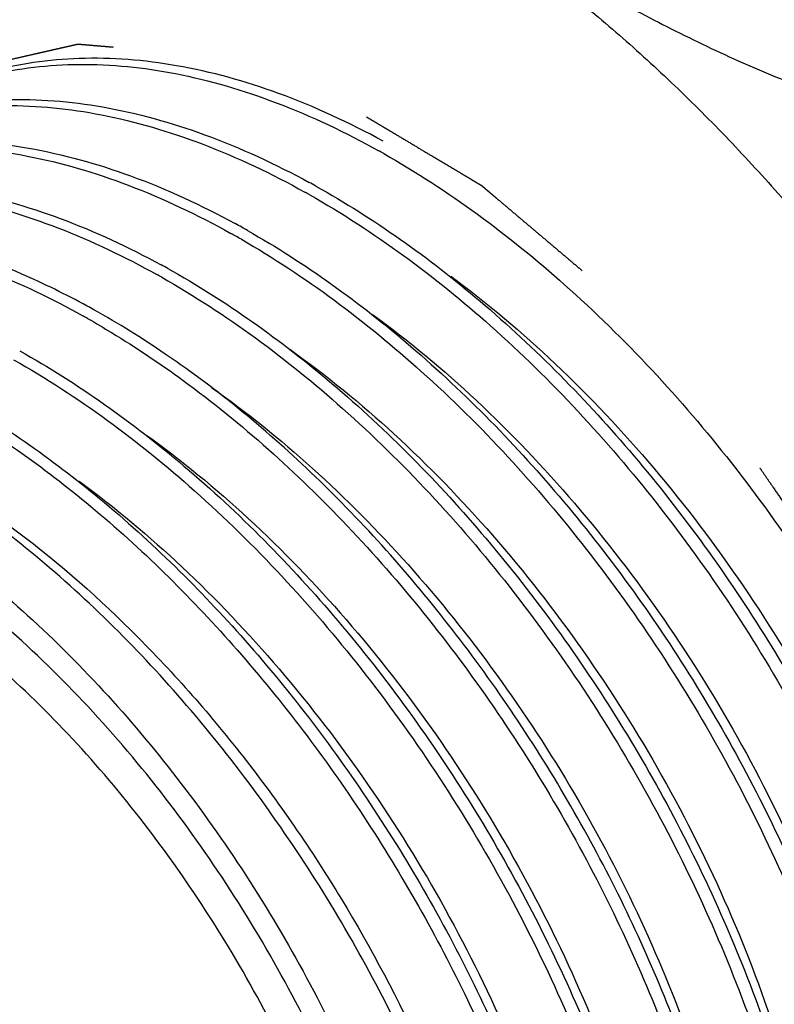
# Model space of a CAD drawing. Units: inches. Extents: x 0.4 to 16.6, y 0.6 to 10.4.
# Drawn here: x 13.9 to 14.2, y 6.6 to 7 of the extents above; entities that cross this region are included whole.
import ezdxf

# ---------------------------------------------------------------- set-up
doc = ezdxf.new("R2010")
doc.units = ezdxf.units.IN
doc.header["$LTSCALE"] = 0.935
doc.header["$MEASUREMENT"] = 0
doc.linetypes.add('HIDDEN', pattern=[0.2, 0.1, -0.1])
doc.layers.get('0').update_dxf_attribs({"linetype": 'CONTINUOUS'})
doc.layers.add('AXIS', color=7, linetype='CONTINUOUS')
doc.layers.add('DEFAULT_2', color=7, linetype='HIDDEN')

msp = doc.modelspace()

# ---------------------------------------------------------------- linework, layer by layer
at = {"color": 7, "linetype": 'CONTINUOUS'}
for centre, radius, start, end in [((13.8539180752, 6.6626650708), 0.3299633256, 60.485447396, 60.8513866797), ((13.8321485627, 6.6529481289), 0.3259567524, 60.8511943035, 61.3562724181), ((13.8260836242, 6.647155911), 0.3299633253, 60.4854473958, 60.8513866799), ((13.8043141115, 6.6374389687), 0.3259567523, 60.8511943035, 61.3562724182), ((13.7982491729, 6.6316467506), 0.3299633255, 60.4854473959, 60.8513866798), ((13.8022219648, 6.6336867299), 0.3302528406, 60.4296246694, 60.8512717277), ((13.796238458, 6.6280961871), 0.3340437024, 60.0665930762, 60.4853411089), ((13.7764796603, 6.6219298085), 0.3259567523, 60.8511943035, 61.3562724181), ((13.7704147217, 6.6161375904), 0.3299633255, 60.4854473959, 60.8513866798), ((13.7484742556, 6.6061140015), 0.3263078327, 60.8512044584, 61.3478144518), ((13.7425802705, 6.6006284303), 0.3299633254, 60.4854473959, 60.8513866798)]:
    msp.add_arc(centre, radius, start, end, dxfattribs=at)
for points, knots in [([(14.0244570306, 7.0526851809), (14.0318197889, 7.0484329298), (14.0465225342, 7.0393571332), (14.0681149103, 7.0243617222), (14.0894948623, 7.0078326422), (14.1105695806, 6.9898451652), (14.1312498353, 6.9704735843), (14.1514501285, 6.9498017207), (14.1710817896, 6.9279159369), (14.190063067, 6.9049115883), (14.2083111756, 6.8808851664), (14.2257503847, 6.8559404722), (14.2423038845, 6.8301827904), (14.2579031215, 6.803724046), (14.272479823, 6.7766749359), (14.2859745399, 6.7491499469), (14.2983260356, 6.7212701629), (14.3058020039, 6.7024322223), (14.3093326006, 6.6929828505)], [0, 0, 0, 0, 0.0545851518, 0.1108569826, 0.1686983474, 0.228006341, 0.28866978, 0.3505516374, 0.4135025286, 0.4773633672, 0.5419683463, 0.6071439492, 0.6727116863, 0.7384860819, 0.8042822804, 0.8699268835, 0.9352396308, 1, 1, 1, 1]), ([(14.0244827228, 7.0526703426), (14.0326882975, 7.0479312837), (14.0491132196, 7.0384400109), (14.0738484341, 7.0242246208), (14.0989276257, 7.0101637641), (14.1247216428, 6.9964908059), (14.147026464, 6.9857970944), (14.1656452364, 6.9778913219), (14.17773151, 6.9732735728), (14.1876761326, 6.9698441058), (14.1979451975, 6.9665741856), (14.208475639, 6.9636762204), (14.2192647426, 6.9612469334), (14.2304031612, 6.9591516419), (14.2388994989, 6.9580664763), (14.244614032, 6.9576254677)], [0, 0, 0, 0, 0.1176241419, 0.2354779701, 0.3541351962, 0.4745097417, 0.5978178765, 0.6610334762, 0.725556974, 0.7583756262, 0.7916004504, 0.8593260231, 0.893862728, 0.928853698, 1, 1, 1, 1]), ([(14.0162290488, 6.9545254277), (14.0035978435, 6.9614242227), (13.9784017048, 6.9731056721), (13.9397970772, 6.983913234), (13.9027399393, 6.9869680961), (13.8790460381, 6.9835594072), (13.8680259428, 6.9804955278)], [0, 0, 0, 0, 0.2804144903, 0.538825234, 0.7771456339, 1, 1, 1, 1]), ([(13.8681691263, 6.9793124711), (13.8791738937, 6.9819909467), (13.9027225431, 6.9846841851), (13.9393474046, 6.9808715305), (13.9773957113, 6.9695909896), (14.0022057641, 6.9577736112), (14.0146354795, 6.9508416005)], [0, 0, 0, 0, 0.2228480999, 0.4614489458, 0.7199744321, 1, 1, 1, 1]), ([(13.8402013029, 6.9649890865), (13.8512214073, 6.9680520111), (13.8749149914, 6.971459377), (13.911970962, 6.9684022918), (13.9505740895, 6.9575939481), (13.9757690847, 6.9459122714), (13.9883997739, 6.9390134421)], [0, 0, 0, 0, 0.2228556471, 0.4611783852, 0.7195863474, 1, 1, 1, 1]), ([(13.8403632001, 6.9638102504), (13.8513666014, 6.9664858938), (13.8749113947, 6.9691744559), (13.9115289903, 6.9653585912), (13.9495691499, 6.9540782613), (13.9743739531, 6.9422629786), (13.9868010283, 6.9353324403)], [0, 0, 0, 0, 0.2228514714, 0.4614553851, 0.7199803096, 1, 1, 1, 1]), ([(13.8123387678, 6.9494721173), (13.8233601368, 6.9525379652), (13.8470574173, 6.9559502176), (13.8841205576, 6.9528966042), (13.9227317813, 6.9420882382), (13.9479320032, 6.9304045479), (13.9605653227, 6.9235042819)], [0, 0, 0, 0, 0.2228527133, 0.461172382, 0.7195807146, 1, 1, 1, 1]), ([(13.8125002239, 6.9482941507), (13.8235049913, 6.9509726263), (13.8470536407, 6.9536658648), (13.8836785022, 6.9498532101), (13.9217268089, 6.9385726692), (13.9465368617, 6.9267552908), (13.9589665771, 6.9198232801)], [0, 0, 0, 0, 0.2228480999, 0.4614489458, 0.7199744321, 1, 1, 1, 1]), ([(14.0164727279, 6.9498092526), (14.0408405282, 6.9360146398), (14.0882827874, 6.9008032031), (14.1498985361, 6.8341424963), (14.2018589503, 6.7553804533), (14.2405351858, 6.6701657104), (14.2600206462, 6.5969889663), (14.266282225, 6.5405223847), (14.2662779077, 6.5014261659), (14.2616878614, 6.4652836636), (14.2525635506, 6.4327355198), (14.23903202, 6.4043966464), (14.2268470914, 6.3882557048), (14.2201593687, 6.3812512832)], [0, 0, 0, 0, 0.126128321, 0.263765033, 0.4070933376, 0.5492855385, 0.6836160365, 0.7461169576, 0.8047698631, 0.8593054268, 0.9097269622, 0.9563780828, 1, 1, 1, 1]), ([(13.7890443898, 6.9351415316), (13.7998528074, 6.9377494985), (13.822943265, 6.94040114), (13.858849965, 6.9368144768), (13.8961601859, 6.9260224329), (13.9205203156, 6.914664476), (13.9327308715, 6.9079951217)], [0, 0, 0, 0, 0.2233584297, 0.462167864, 0.7205011711, 1, 1, 1, 1]), ([(13.7895129768, 6.9338731589), (13.8002763616, 6.9360867453), (13.8231605489, 6.9380179753), (13.8585527104, 6.9336887285), (13.8952253508, 6.9224591586), (13.9191479444, 6.9109976579), (13.9311321259, 6.9043141199)], [0, 0, 0, 0, 0.2234501775, 0.4625750105, 0.7209703564, 1, 1, 1, 1]), ([(13.9886382767, 6.9343000924), (14.0130059319, 6.9205055618), (14.0604479232, 6.8852943759), (14.1220634011, 6.8186341662), (14.1740236949, 6.7398726918), (14.2127000081, 6.6546584868), (14.2321857132, 6.5814821243), (14.2384476226, 6.5250157355), (14.2384436038, 6.4859195684), (14.2338539059, 6.4497770395), (14.2247299892, 6.4172287838), (14.2111988925, 6.3888897062), (14.1990142724, 6.3727485401), (14.1923266965, 6.3657439863)], [0, 0, 0, 0, 0.1261280542, 0.2637644421, 0.4070924546, 0.5492844904, 0.6836150251, 0.7461160489, 0.8047691097, 0.8593048694, 0.9097266196, 0.9563779407, 1, 1, 1, 1]), ([(13.9909154149, 6.9376249475), (14.0128738287, 6.9253788135), (14.0558806745, 6.8946036508), (14.1129574187, 6.836520481), (14.1627928197, 6.7675253966), (14.2025325311, 6.6916785263), (14.2299345244, 6.6134356497), (14.2415392684, 6.5483264055), (14.2428858214, 6.4991217474), (14.2393173711, 6.4558356495), (14.2310006975, 6.4249294373), (14.2224278473, 6.4066494289)], [0, 0, 0, 0, 0.1213838163, 0.253399344, 0.3916420879, 0.5307946116, 0.6653732301, 0.7904335535, 0.8482627454, 0.9025236453, 1, 1, 1, 1]), ([(13.9049360338, 6.8924643352), (13.8969281032, 6.89683977), (13.8666577137, 6.9117767855), (13.8333569717, 6.9213398226), (13.808764357, 6.923177603)], [0, 0, 0, 0, 0.2700876046, 1, 1, 1, 1]), ([(13.765841384, 6.9191543117), (13.776383918, 6.920994056), (13.7986822819, 6.922320608), (13.833021249, 6.9175975294), (13.8685240978, 6.9064311376), (13.8916931867, 6.8952767439), (13.9032976747, 6.8888049597)], [0, 0, 0, 0, 0.2240207796, 0.4635662342, 0.7218616707, 1, 1, 1, 1]), ([(13.9651991755, 6.9209242056), (13.9870454954, 6.9085289394), (14.0297889402, 6.8775598977), (14.086473442, 6.8193722155), (14.1358992308, 6.750456599), (14.1752586008, 6.6748350544), (14.202348938, 6.5969141343), (14.2137707331, 6.5321171524), (14.2150340849, 6.4831630826), (14.211427736, 6.4400890499), (14.2031274842, 6.4093376241), (14.1945933961, 6.3911402687)], [0, 0, 0, 0, 0.1217390929, 0.2539482072, 0.3922294598, 0.5313000001, 0.6657273642, 0.7906234799, 0.8483814258, 0.9025851346, 1, 1, 1, 1]), ([(13.9629239634, 6.9175804481), (13.9871740755, 6.9036174509), (14.0343339783, 6.8681922004), (14.0955300621, 6.8014212959), (14.1470523031, 6.7227570217), (14.1853288529, 6.6377994986), (14.2045454874, 6.564922467), (14.2106511984, 6.5087230625), (14.2105666249, 6.4698219822), (14.2059316789, 6.4338630861), (14.1967983476, 6.4014791713), (14.1832932609, 6.3732777764), (14.1711518105, 6.3572097568), (14.1644904663, 6.3502329629)], [0, 0, 0, 0, 0.126505714, 0.2643391843, 0.407691555, 0.5497794235, 0.6839402278, 0.7463526395, 0.8049251844, 0.8593946832, 0.9097684655, 0.9563909851, 1, 1, 1, 1]), ([(13.9352465125, 6.9066066271), (13.9572049263, 6.8943604931), (14.0002117721, 6.8635853304), (14.0572885163, 6.8055021606), (14.1071239173, 6.7365070763), (14.1468636288, 6.660660206), (14.1742656221, 6.5824173293), (14.185870366, 6.5173080852), (14.187216919, 6.468103427), (14.1836484687, 6.4248173291), (14.1753317951, 6.3939111169), (14.1667589449, 6.3756311085)], [0, 0, 0, 0, 0.1213838163, 0.253399344, 0.3916420879, 0.5307946116, 0.6653732301, 0.7904335535, 0.8482627454, 0.9025236453, 1, 1, 1, 1]), ([(13.9329693744, 6.9032817721), (13.9573371746, 6.8894871592), (14.0047794339, 6.8542757226), (14.0663951825, 6.7876150157), (14.1183555967, 6.7088529727), (14.1570318322, 6.6236382299), (14.1765172926, 6.5504614857), (14.1827788714, 6.4939949042), (14.1827745541, 6.4548986853), (14.1781845078, 6.4187561831), (14.169060197, 6.3862080392), (14.1555286664, 6.3578691658), (14.1433437378, 6.3417282243), (14.1366560152, 6.3347238027)], [0, 0, 0, 0, 0.126128321, 0.263765033, 0.4070933376, 0.5492855385, 0.6836160365, 0.7461169576, 0.8047698631, 0.8593054268, 0.9097269622, 0.9563780828, 1, 1, 1, 1]), ([(14.0416967961, 6.9036926004), (14.0554657889, 6.8935569969), (14.0823324984, 6.8708501008), (14.1191022651, 6.8316855529), (14.1525493634, 6.7875143533), (14.181730295, 6.7396202461), (14.2058343124, 6.6893874604), (14.2241928045, 6.6382629495), (14.2363018808, 6.5877311501), (14.2401299311, 6.554156195), (14.2407914251, 6.5378709382)], [0, 0, 0, 0, 0.119628524, 0.245391666, 0.3751787174, 0.5066019565, 0.6371557638, 0.7643688554, 0.88595892, 1, 1, 1, 1]), ([(13.9432598619, 6.8681584236), (13.9403159555, 6.8702865998), (13.9287027297, 6.8784424013), (13.9166331982, 6.8859548697), (13.9074120613, 6.8910974669)], [0, 0, 0, 0, 0.2559822133, 1, 1, 1, 1]), ([(13.9051349232, 6.8877726119), (13.9081638579, 6.8860579318), (13.9204645323, 6.8788365919), (13.9323224229, 6.8708676558), (13.9410233265, 6.8645003502)], [0, 0, 0, 0, 0.2440393842, 1, 1, 1, 1]), ([(14.0122879275, 6.8893362939), (14.0259580192, 6.8793818425), (14.0526568183, 6.8570614713), (14.0892667455, 6.818512864), (14.1226634507, 6.7749732188), (14.1519201202, 6.7276870363), (14.1762370734, 6.6779986593), (14.1949501809, 6.627316439), (14.207554184, 6.5770884377), (14.2118099049, 6.5436459988), (14.2127147213, 6.5273890993)], [0, 0, 0, 0, 0.1191762017, 0.2445184657, 0.3739722509, 0.5052041813, 0.6357563795, 0.763193628, 0.8852522075, 1, 1, 1, 1]), ([(13.8795776101, 6.8755883067), (13.9015360239, 6.8633421727), (13.9445428697, 6.83256701), (14.0016196139, 6.7744838402), (14.0514550149, 6.7054887559), (14.0911947264, 6.6296418856), (14.1185967197, 6.5513990089), (14.1302014636, 6.4862897648), (14.1315480167, 6.4370851066), (14.1279795663, 6.3937990087), (14.1196628927, 6.3628927966), (14.1110900425, 6.3446127882)], [0, 0, 0, 0, 0.1213838163, 0.253399344, 0.3916420879, 0.5307946116, 0.6653732301, 0.7904335535, 0.8482627454, 0.9025236453, 1, 1, 1, 1]), ([(13.9811253638, 6.8762229548), (13.9948423664, 6.8664637027), (14.0216675652, 6.8444959738), (14.058518196, 6.8063929012), (14.0922324679, 6.7631975688), (14.1218739806, 6.7161458836), (14.1466316356, 6.6665767303), (14.165828258, 6.6158968226), (14.1789442836, 6.5655559064), (14.1835611866, 6.5319812715), (14.184650398, 6.5156360461)], [0, 0, 0, 0, 0.1185468972, 0.2434139943, 0.3725758013, 0.5037142845, 0.6343745212, 0.76211236, 0.8846429991, 1, 1, 1, 1]), ([(13.877300472, 6.8722634517), (13.9016703022, 6.8584676897), (13.9491163083, 6.8232527453), (14.0107358435, 6.7565850868), (14.0626979411, 6.6778150917), (14.1013730888, 6.5925928267), (14.1208551275, 6.5194107461), (14.1271120817, 6.4629414692), (14.1271035901, 6.4238445274), (14.1225086705, 6.3877023975), (14.1133788479, 6.3551558185), (14.0998412483, 6.326819803), (14.0876520056, 6.3106820016), (14.0809622314, 6.3036794301)], [0, 0, 0, 0, 0.126132052, 0.2637732968, 0.4071056859, 0.5493001956, 0.6836301792, 0.7461296647, 0.8047803979, 0.859313221, 0.9097317521, 0.9563800697, 1, 1, 1, 1]), ([(14.1391473372, 6.3606001764), (14.1470133831, 6.3775061311), (14.1549545485, 6.4058263547), (14.1590295902, 6.4455353116), (14.1589372733, 6.4904852676), (14.1502404664, 6.5502106124), (14.1279218819, 6.6227542485), (14.0945103278, 6.6943554485), (14.0516315528, 6.7613823008), (14.0014075014, 6.8204209226), (13.9631169854, 6.8538035316), (13.9432598619, 6.8681584236)], [0, 0, 0, 0, 0.0967039069, 0.1501381128, 0.2068954804, 0.3293915708, 0.4615086771, 0.5992280866, 0.7379266642, 0.8729252395, 1, 1, 1, 1]), ([(13.9410233265, 6.8645003502), (13.9632011371, 6.8482706682), (14.0056362215, 6.8100891704), (14.0599712212, 6.742309383), (14.1045139024, 6.6657327675), (14.1365427234, 6.5851997938), (14.151614747, 6.5172385277), (14.1553550513, 6.465332332), (14.1540701092, 6.4295352453), (14.1487850731, 6.3964839074), (14.1395565833, 6.366694574), (14.1265038623, 6.3406646835), (14.1150617451, 6.3257503291), (14.108821564, 6.3192146425)], [0, 0, 0, 0, 0.1322548676, 0.272971056, 0.4165594748, 0.5569760709, 0.6885461817, 0.7496354502, 0.8070254295, 0.8605440374, 0.9102555169, 0.9565133861, 1, 1, 1, 1]), ([(13.9517045907, 6.8618361654), (13.964940432, 6.8525247029), (13.9908693695, 6.8316055119), (14.0266671538, 6.7953566347), (14.059645141, 6.7542436498), (14.0889502053, 6.7093631465), (14.1138345153, 6.6619049373), (14.1336632757, 6.6131250297), (14.1479333955, 6.5643244224), (14.153685391, 6.5315993495), (14.15544883, 6.5155680955)], [0, 0, 0, 0, 0.1176991262, 0.2416041423, 0.369869229, 0.5003711007, 0.630844493, 0.759010043, 0.8827015413, 1, 1, 1, 1]), ([(13.8494660208, 6.8567542915), (13.8695249953, 6.8453989051), (13.9089073137, 6.8174425529), (13.9618869816, 6.7652323999), (14.009103311, 6.7033482414), (14.0482590146, 6.6348759243), (14.077491771, 6.5632204008), (14.095404363, 6.4918999967), (14.1011763847, 6.4244376952), (14.0963818079, 6.3815107156), (14.0914862912, 6.3619670512)], [0, 0, 0, 0, 0.1187883683, 0.2473130552, 0.3820438708, 0.5186708447, 0.6526453018, 0.7796606881, 0.8961702643, 1, 1, 1, 1]), ([(13.8517431589, 6.8600791465), (13.8722340705, 6.8486514336), (13.9124737927, 6.820297615), (13.9664983841, 6.7670671726), (14.0145098396, 6.7038081745), (14.0540807725, 6.6337994184), (14.0832570366, 6.5606573521), (14.1005889279, 6.488107823), (14.1052573188, 6.4198659703), (14.0992988064, 6.3767183329), (14.0937224822, 6.3572592326)], [0, 0, 0, 0, 0.1190092923, 0.2480283418, 0.3833683302, 0.5205194017, 0.6547313283, 0.7815375014, 0.897322676, 1, 1, 1, 1]), ([(14.0381185536, 6.4238305488), (14.0385269585, 6.4508104134), (14.0318850236, 6.50754874), (14.0049983555, 6.5909901191), (13.962797456, 6.6713369608), (13.9169136877, 6.7313036992), (13.8754088083, 6.7719182328), (13.8434876876, 6.797246416), (13.810940407, 6.8173993197), (13.7784202519, 6.8319455235), (13.7465727244, 6.8405498631), (13.7160232233, 6.8429542912), (13.6874481635, 6.8389922221), (13.6700447719, 6.8320123524), (13.6621085693, 6.8275905313)], [0, 0, 0, 0, 0.1288989652, 0.2701995042, 0.4167469765, 0.5604065333, 0.6287976131, 0.6937520895, 0.754669025, 0.8112033085, 0.8633456487, 0.9115099447, 0.9566008591, 1, 1, 1, 1]), ([(13.9266772978, 6.8443322636), (13.9402758484, 6.8345753661), (13.9668608969, 6.8126579994), (14.0033902425, 6.7747285162), (14.036813646, 6.7317981123), (14.0662169324, 6.6850781977), (14.090806903, 6.6358786477), (14.1099210131, 6.585575556), (14.1230484251, 6.5355869664), (14.1277412252, 6.5022346149), (14.1288874852, 6.4859867483)], [0, 0, 0, 0, 0.1186572727, 0.2435414226, 0.3726510375, 0.5037014235, 0.6342753564, 0.7619662434, 0.8845221833, 1, 1, 1, 1]), ([(13.8286032431, 6.8393138186), (13.8451212352, 6.8308916715), (13.8778721583, 6.8100907749), (13.9230671128, 6.7707468576), (13.9648683242, 6.7234107011), (14.0016907483, 6.669932553), (14.0321591257, 6.6123933213), (14.0551311013, 6.5530270283), (14.0697556129, 6.4941581858), (14.0737581725, 6.4550174938), (14.0740209883, 6.4361763716)], [0, 0, 0, 0, 0.1131507941, 0.235471736, 0.3646028123, 0.4975103125, 0.630807845, 0.7610476505, 0.8850077829, 1, 1, 1, 1]), ([(14.0534657157, 6.3143385609), (14.0620427938, 6.3323874663), (14.0704760783, 6.3628935144), (14.0743001072, 6.4056607043), (14.0733053182, 6.4542301207), (14.0622768615, 6.5185221795), (14.0356998638, 6.5958077834), (13.9969028436, 6.6707046609), (13.9481023472, 6.7387529778), (13.892153642, 6.7958616382), (13.8499243633, 6.8259711488), (13.8283749277, 6.837843395)], [0, 0, 0, 0, 0.0979700338, 0.152407571, 0.2103781506, 0.3356458263, 0.4703687532, 0.6095874407, 0.7477336218, 0.8793789179, 1, 1, 1, 1]), ([(13.9019222596, 6.8265892941), (13.9154666819, 6.8166612703), (13.9419149809, 6.7944395475), (13.9781984033, 6.7561360325), (14.0113118098, 6.7129295102), (14.0403515564, 6.6660362914), (14.064536155, 6.6167681109), (14.0832159514, 6.5664994376), (14.0958930539, 6.5166437086), (14.1002757331, 6.4834284128), (14.1012649085, 6.4672670693)], [0, 0, 0, 0, 0.1192240227, 0.2445290238, 0.3738908469, 0.5050148282, 0.6354849682, 0.7629062171, 0.885048268, 1, 1, 1, 1]), ([(13.8194998817, 6.8228263452), (13.8421068159, 6.8097699057), (13.8861004916, 6.7763656097), (13.9430254457, 6.7132061647), (13.990834503, 6.6385123079), (14.0260474754, 6.557684423), (14.0432442416, 6.4883272885), (14.0481247923, 6.4348704021), (14.0473398805, 6.3978736475), (14.0422000493, 6.3637144664), (14.0327561388, 6.3330063355), (14.0191341328, 6.3063386854), (14.0070730863, 6.291247061), (14.0004944972, 6.2847133729)], [0, 0, 0, 0, 0.1247664447, 0.2615922308, 0.4045564647, 0.5467120593, 0.6812440606, 0.7439259187, 0.8028188716, 0.8576687459, 0.9085013261, 0.9556884958, 1, 1, 1, 1])]:
    msp.add_open_spline(points, degree=3, knots=knots, dxfattribs=at)
at = {"layer": 'AXIS', "color": 7, "linetype": 'CONTINUOUS'}
msp.add_open_spline([(14.0237815085, 6.4321107855), (14.0239672036, 6.4443780934), (14.0226978918, 6.4697022267), (14.0164587222, 6.5081793612), (14.005960325, 6.5475899516), (13.9914251427, 6.5870972594), (13.9731610659, 6.6258699004), (13.9515545911, 6.6630867464), (13.9270632163, 6.6979600267), (13.9002045322, 6.7297520293), (13.87154392, 6.7577918013), (13.8416794112, 6.7814889348), (13.8112272575, 6.8003444164), (13.7807986364, 6.8139532892), (13.7510076788, 6.822004756), (13.726771236, 6.8239072459), (13.708525592, 6.8223291679), (13.6956337959, 6.8197012696), (13.6833850252, 6.8156231564), (13.6756769086, 6.8119406225), (13.6719758454, 6.8098784778)], degree=3, knots=[0, 0, 0, 0, 0.0625909931, 0.1289948796, 0.1985275397, 0.2703388485, 0.343471384, 0.4169074055, 0.48961596, 0.560598364, 0.6289354605, 0.6938385429, 0.7547070111, 0.8111961174, 0.8632969075, 0.9114230631, 0.9342939447, 0.9565522812, 0.9783853209, 1, 1, 1, 1], dxfattribs=at)
at = {"layer": 'DEFAULT_2', "color": 7, "linetype": 'HIDDEN'}
msp.add_open_spline([(13.8225913179, 6.9581621573), (13.8246578163, 6.9594861837), (13.8287908131, 6.9621342364), (13.8349903083, 6.9661063155), (13.8401565543, 6.9694163814), (13.844289551, 6.9720644342), (13.846872674, 6.9737194671), (13.8489391724, 6.9750434935), (13.8504890462, 6.9760365133), (13.8517806077, 6.9768640297), (13.8528138569, 6.9775260429), (13.8535887938, 6.9780225528), (13.8543637307, 6.9785190627), (13.8551386676, 6.9790155726), (13.8559136045, 6.9795120825), (13.8565593852, 6.9799258407), (13.8570760098, 6.9802568473), (13.8573989002, 6.9804637264), (13.8576572125, 6.9806292298), (13.8578509468, 6.9807533569), (13.8580446805, 6.9808774856), (13.8582061275, 6.9809809214), (13.8583352798, 6.9810636807), (13.8584321587, 6.9811257212), (13.8585128445, 6.9811775136), (13.8585774977, 6.9812187413), (13.8586176679, 6.9812449782), (13.858646264, 6.9812624029), (13.8586618584, 6.9812738324), (13.8586819063, 6.9812764739), (13.8587054414, 6.9812827847), (13.8587439496, 6.9812912005), (13.8587917936, 6.981302295), (13.8589068589, 6.9813284488), (13.8590793561, 6.9813678782), (13.8593094099, 6.9814203373), (13.8596161283, 6.9814903224), (13.8599995331, 6.9815777902), (13.8604596159, 6.9816827574), (13.8609196995, 6.981787723), (13.8613797829, 6.981892689), (13.8619932276, 6.9820326436), (13.8627600333, 6.9822075868), (13.8639869225, 6.982487496), (13.865520534, 6.9828373825), (13.8673608678, 6.9832572463), (13.8692012016, 6.98367711), (13.8710415354, 6.9840969738), (13.8728818692, 6.9845168376), (13.8753356476, 6.9850766559), (13.8784028706, 6.9857764289), (13.8820835382, 6.9866161564), (13.8851507612, 6.9873159293), (13.8876045396, 6.9878757477), (13.8894448734, 6.9882956115), (13.8912852072, 6.9887154752), (13.893125541, 6.989135339), (13.8946591525, 6.9894852255), (13.8958860417, 6.9897651346), (13.8968062086, 6.9899750665), (13.8977263755, 6.9901849984), (13.8984931812, 6.9903599416), (13.8991066258, 6.9904998962), (13.8995667093, 6.9906048622), (13.8999501122, 6.9906923338), (13.9002568344, 6.9907623112), (13.9004868763, 6.9908147938), (13.9007169175, 6.9908672781), (13.9009086206, 6.9909110097), (13.9010619782, 6.9909460069), (13.9011770099, 6.9909722224), (13.9012919903, 6.9909985613), (13.9013783692, 6.9910179697), (13.9014357318, 6.9910314463), (13.901464812, 6.9910372245), (13.9014877531, 6.9910451505), (13.9015100685, 6.9910419533), (13.9015425227, 6.9910396106), (13.9015916307, 6.991035069), (13.9016786159, 6.9910277606), (13.9017874562, 6.9910183629), (13.9019615399, 6.9910034732), (13.9021791654, 6.9909848109), (13.9025273545, 6.9909549793), (13.9029625949, 6.9909176801), (13.9034848816, 6.9908729252), (13.9040071688, 6.9908281692), (13.9047035515, 6.9907684949), (13.90557403, 6.9906939019), (13.9066186042, 6.9906043904), (13.9076631784, 6.9905148789), (13.909055944, 6.9903955302), (13.910796901, 6.9902463443), (13.9135824321, 6.9900076469), (13.9170643461, 6.9897092752), (13.9212426428, 6.989351229), (13.9254209395, 6.9889931829), (13.9295992363, 6.9886351368), (13.9330811502, 6.9883367651), (13.9358666814, 6.9880980677), (13.9379558297, 6.9879190446), (13.9400449781, 6.9877400215), (13.9421341264, 6.9875609985), (13.9442232748, 6.9873819754), (13.9459642318, 6.9872327895), (13.9471829017, 6.9871283595), (13.9478792845, 6.987068685), (13.9484015715, 6.9870239294), (13.9488368108, 6.9869866325), (13.9491850021, 6.9869567963), (13.9494461461, 6.9869344153), (13.9496637642, 6.986915777), (13.9498161007, 6.9869027054), (13.9499031441, 6.9868952746), (13.9499684436, 6.9868895927), (13.9500228059, 6.9868852044), (13.9500664168, 6.9868809162), (13.9501095867, 6.986879461), (13.9501667051, 6.9868573665), (13.9502574158, 6.9868263765), (13.9503710371, 6.9867861426), (13.9505072828, 6.9867385033), (13.9506435552, 6.9866906924), (13.9508252424, 6.9866270044), (13.9511431993, 6.9865155226), (13.9515974213, 6.9863562773), (13.9521424886, 6.9861651768), (13.9526875557, 6.985974078), (13.9532326228, 6.9857829787), (13.953959379, 6.9855281798), (13.9548678242, 6.9852096812), (13.9559579584, 6.9848274828), (13.9570480927, 6.9844452844), (13.9581382269, 6.9840630861), (13.9595917392, 6.9835534882), (13.9614086297, 6.982916491), (13.9635888981, 6.9821520942), (13.9657691666, 6.9813876975), (13.9686761913, 6.9803685018), (13.9723099721, 6.9790945072), (13.9766705091, 6.9775657137), (13.9810310461, 6.9760369203), (13.9846648269, 6.9747629257), (13.9875718515, 6.97374373), (13.98975212, 6.9729793333), (13.9915690104, 6.972342336), (13.9930225228, 6.9718327382), (13.994112657, 6.9714505398), (13.9952027912, 6.9710683414), (13.9962929255, 6.970686143), (13.9972013707, 6.9703676444), (13.9979281269, 6.9701128455), (13.998473194, 6.9699217463), (13.9990182611, 6.9697306471), (13.9994724837, 6.9695713977), (13.9998358618, 6.9694439985), (14.0001083954, 6.9693484481), (14.0003355064, 6.9692688261), (14.0005171961, 6.9692051209), (14.0006307501, 6.9691653224), (14.000721598, 6.9691334441), (14.0007783671, 6.9691136104), (14.0008238073, 6.9690975368), (14.0008578194, 6.9690860472), (14.0008932751, 6.9690625502), (14.0009400451, 6.9690354147), (14.0009986804, 6.9690000595), (14.0010924002, 6.9689442936), (14.0012095831, 6.968874311), (14.0013501885, 6.9687904496), (14.0015376672, 6.9686785934), (14.0018657526, 6.9684828641), (14.0023344473, 6.9682032409), (14.0030843582, 6.9677558493), (14.004021747, 6.967196608), (14.0051466135, 6.9665255191), (14.00627148, 6.9658544301), (14.0077713019, 6.9649596447), (14.0096460794, 6.963841163), (14.0118958124, 6.962498985), (14.0141455454, 6.961156807), (14.0163952783, 6.959814629), (14.0186450113, 6.958472451), (14.0216446553, 6.9566828803), (14.0253942103, 6.9544459169), (14.0298936762, 6.9517615608), (14.0336432312, 6.9495245975), (14.0366428751, 6.9477350268), (14.0388926081, 6.9463928488), (14.0411423411, 6.9450506707), (14.0433920741, 6.9437084927), (14.0452668515, 6.942590011), (14.0467666735, 6.9416952257), (14.04789154, 6.9410241367), (14.0490164065, 6.9403530476), (14.0501412731, 6.939681959), (14.0510786615, 6.9391227168), (14.0517348342, 6.9387312507), (14.0521097888, 6.9385075503), (14.052391008, 6.9383397904), (14.0526253471, 6.9381999416), (14.0528128414, 6.9380881722), (14.0529533991, 6.9380040456), (14.0530707311, 6.9379348927), (14.0531524698, 6.9378846164), (14.0531997924, 6.9378588057), (14.0532335527, 6.937831226), (14.0532670898, 6.9378025869), (14.0533118839, 6.9377647709), (14.0533902372, 6.9376984207), (14.0535021895, 6.9376037248), (14.0536365242, 6.9374900512), (14.0538156399, 6.9373384999), (14.0540395335, 6.9371490561), (14.0543082063, 6.9369217255), (14.0546664366, 6.9366186173), (14.0551142244, 6.9362397323), (14.0556515699, 6.9357850703), (14.0561889153, 6.9353304082), (14.0569053758, 6.9347241922), (14.0578009515, 6.9339664221), (14.0592338726, 6.93275399), (14.061025024, 6.9312384499), (14.0631744057, 6.9294198017), (14.0660402479, 6.9269949375), (14.0696225507, 6.9239638573), (14.073921314, 6.920326561), (14.0782200774, 6.9166892647), (14.0825188407, 6.9130519684), (14.086817604, 6.9094146721), (14.0903999068, 6.9063835918), (14.093265749, 6.9039587276), (14.0954151307, 6.9021400795), (14.0972062821, 6.9006245394), (14.0986392032, 6.8994121073), (14.0995347789, 6.8986543372), (14.1002512395, 6.8980481211), (14.1007885849, 6.8975934592), (14.1013259302, 6.8971387968), (14.1017737184, 6.8967599129), (14.102131948, 6.8964568026), (14.1024006226, 6.8962294786), (14.1026245107, 6.896040014), (14.1028036378, 6.8958885049), (14.1029379377, 6.8957747023), (14.1030499986, 6.8956804102), (14.1031393237, 6.8956037576), (14.1032298278, 6.8955315459), (14.10333452, 6.8954094981), (14.1034615446, 6.8952682914), (14.1035881962, 6.8951256801), (14.1037571954, 6.8949360223), (14.1039683996, 6.8946987817), (14.1042218638, 6.894414165), (14.1045598094, 6.894034651), (14.1051512173, 6.8933705132), (14.1059960842, 6.8924217388), (14.1070099251, 6.8912832121), (14.1080237658, 6.8901446847), (14.1090376065, 6.8890061576), (14.1103893942, 6.8874881212), (14.1120791288, 6.8855905759), (14.1141068103, 6.8833135214), (14.1161344918, 6.8810364669), (14.1181621733, 6.8787594125), (14.1208657487, 6.8757233399), (14.1242452178, 6.8719282491), (14.1283005809, 6.8673741402), (14.1323559439, 6.8628200313), (14.1357354131, 6.8590249405), (14.1384389884, 6.8559888679), (14.1404666699, 6.8537118135), (14.1424943514, 6.851434759), (14.144184086, 6.8495372136), (14.1455358737, 6.8480191773), (14.1465497144, 6.8468806501), (14.1475635551, 6.8457421228), (14.1484084227, 6.8447933504), (14.149084316, 6.8440343317), (14.149506751, 6.8435599467), (14.1498024521, 6.8432278738), (14.1499714294, 6.8430381232), (14.1500981477, 6.8428957951), (14.150203793, 6.8427772369), (14.1502882045, 6.8426822812), (14.1503412002, 6.8426231826), (14.1503830505, 6.842575334), (14.1504159339, 6.8425410075), (14.1504431075, 6.8425007263), (14.1504796975, 6.842447392), (14.1505253124, 6.8423805964), (14.150634889, 6.8422203919), (14.1507992115, 6.8419800411), (14.1510183324, 6.8416595986), (14.1512374469, 6.8413391494), (14.1515296018, 6.8409118861), (14.1518947946, 6.8403778061), (14.1523330263, 6.8397369105), (14.1527712579, 6.8390960148), (14.1533555668, 6.8382414873), (14.1540859529, 6.8371733278), (14.1549624162, 6.8358915365), (14.1561310339, 6.8341824814), (14.1575918061, 6.8320461625), (14.1593447326, 6.8294825798), (14.1610976592, 6.8269189971), (14.1634348947, 6.8235008869), (14.166356439, 6.8192282491), (14.1698622921, 6.8141010838), (14.1733681453, 6.8089739184), (14.1762896896, 6.8047012807), (14.1786269251, 6.8012831704), (14.1803798516, 6.7987195878), (14.1821327782, 6.7961560051), (14.1838857048, 6.7935924224), (14.185346477, 6.7914561035), (14.1865150947, 6.7897470484), (14.187391558, 6.7884652571), (14.1882680214, 6.7871834658), (14.188998407, 6.7861153061), (14.1895827168, 6.7852607791), (14.1900209458, 6.7846198817), (14.1903861471, 6.7840858075), (14.1906782846, 6.7836585323), (14.1908609241, 6.7833915216), (14.1910069132, 6.7831778299), (14.1910984357, 6.7830444622), (14.1911710141, 6.7829373338), (14.1912178348, 6.7828713693), (14.1912466056, 6.7828127004), (14.1912768912, 6.78275506), (14.1913291853, 6.7826537102), (14.1914042593, 6.7825091748), (14.1915241719, 6.7822777783), (14.1916741334, 6.7819885807), (14.1918540569, 6.781641523), (14.1920939654, 6.7811787866), (14.1923938475, 6.7806003637), (14.1927537075, 6.7799062572), (14.1932335204, 6.7789807815), (14.1940731931, 6.7773611992), (14.1952727254, 6.7750475101), (14.1967121642, 6.7722710833), (14.198151603, 6.7694946565), (14.1995910418, 6.7667182296), (14.2010304807, 6.7639418028), (14.2029497324, 6.7602399003), (14.2053487971, 6.7556125223), (14.2082276748, 6.7500596686), (14.2111065524, 6.7445068149), (14.21398543, 6.7389539612), (14.2163844947, 6.7343265832), (14.2183037465, 6.7306246807), (14.2195032788, 6.7283109917), (14.2204629047, 6.7264600405), (14.2211826241, 6.725071827), (14.2219023434, 6.7236836136), (14.22250211, 6.7225267692), (14.2229819222, 6.7216012933), (14.2233417841, 6.7209071875), (14.2237016357, 6.7202130775), (14.2240615255, 6.7195189829), (14.224331336, 6.718998369), (14.2245113759, 6.7186513598), (14.2245861451, 6.7185066734), (14.2246465376, 6.7183911558), (14.2246829637, 6.7183184281), (14.2247151266, 6.7182614581), (14.2247362566, 6.7182000631), (14.2247764692, 6.7180939194), (14.2248322278, 6.7179416086), (14.224922385, 6.7176982897), (14.2250347578, 6.7173940112), (14.2251697438, 6.7170289325), (14.2253496766, 6.7165421416), (14.2255746093, 6.7159336597), (14.2258445214, 6.7152034784), (14.2261144354, 6.714473298), (14.2264743201, 6.7134997238), (14.2269241761, 6.7122827561), (14.2274640033, 6.7108223949), (14.2280038305, 6.7093620336), (14.2287236001, 6.7074148853), (14.2296233121, 6.7049809499), (14.2307029664, 6.7020602275), (14.2317826208, 6.699139505), (14.2328622752, 6.6962187826), (14.2343018144, 6.6923244859), (14.2361012384, 6.6874566152), (14.2382605471, 6.6816151702), (14.2400599711, 6.6767472995), (14.2414995103, 6.6728530028), (14.2425791647, 6.6699322804), (14.2436588191, 6.6670115579), (14.2447384734, 6.6640908354), (14.2458181278, 6.661170113), (14.2467178398, 6.6587361776), (14.2474376094, 6.6567890293), (14.2479774365, 6.6553286681), (14.248427293, 6.6541117003), (14.2487871767, 6.6531381263), (14.2490570937, 6.6524079454), (14.249282011, 6.6517994624), (14.2494619752, 6.6513126735), (14.2495968654, 6.6509475886), (14.2497095379, 6.6506433299), (14.2497822938, 6.6504456005), (14.2498163792, 6.6503543), (14.2498298003, 6.650316321), (14.2498423613, 6.6502857911), (14.2498482507, 6.6502557978), (14.2498605134, 6.6502031521), (14.2498770109, 6.6501280261), (14.2499039773, 6.6500077786), (14.2499374895, 6.649857485), (14.249977788, 6.6496771259), (14.25003149, 6.6494366495), (14.2500986276, 6.6491360532), (14.2502060421, 6.6486550995), (14.2503403122, 6.6480539073), (14.2505014354, 6.6473324767), (14.2507162667, 6.6463705692), (14.2509848057, 6.6451681849), (14.2513070526, 6.6437253236), (14.2516292994, 6.6422824624), (14.2520589619, 6.6403586474), (14.25259604, 6.6379538787), (14.2532405337, 6.6350681562), (14.2538850274, 6.6321824338), (14.2547443523, 6.6283348038), (14.2558185085, 6.6235252664), (14.2575371584, 6.6158300064), (14.2596854707, 6.6062109315), (14.2622634455, 6.5946680417), (14.2639820954, 6.5869727817), (14.2648414203, 6.5831251518)], degree=3, knots=[0, 0, 0, 0, 0.015625, 0.03125, 0.046875, 0.0546875, 0.0625, 0.06640625, 0.0703125, 0.07421875, 0.076171875, 0.078125, 0.080078125, 0.08203125, 0.083984375, 0.0859375, 0.0869140625, 0.087890625, 0.0883789062, 0.0888671875, 0.0893554688, 0.08984375, 0.0900878906, 0.0903320312, 0.0905761719, 0.0906982422, 0.0908203125, 0.0908813477, 0.0909118652, 0.0909423828, 0.091003418, 0.0910644531, 0.0911865234, 0.0913085938, 0.091796875, 0.0922851562, 0.0927734375, 0.09375, 0.0947265625, 0.095703125, 0.0966796875, 0.09765625, 0.099609375, 0.1015625, 0.10546875, 0.109375, 0.11328125, 0.1171875, 0.12109375, 0.125, 0.1328125, 0.140625, 0.1484375, 0.15234375, 0.15625, 0.16015625, 0.1640625, 0.16796875, 0.169921875, 0.171875, 0.173828125, 0.17578125, 0.1767578125, 0.177734375, 0.1787109375, 0.1791992188, 0.1796875, 0.1801757812, 0.1806640625, 0.1809082031, 0.1811523438, 0.1813964844, 0.181640625, 0.1817016602, 0.1817626953, 0.1818237305, 0.181854248, 0.1818847656, 0.1820068359, 0.1821289062, 0.1823730469, 0.1826171875, 0.1831054688, 0.18359375, 0.1845703125, 0.185546875, 0.1865234375, 0.1875, 0.189453125, 0.19140625, 0.193359375, 0.1953125, 0.19921875, 0.203125, 0.2109375, 0.21875, 0.2265625, 0.234375, 0.2421875, 0.24609375, 0.25, 0.25390625, 0.2578125, 0.26171875, 0.265625, 0.267578125, 0.2685546875, 0.26953125, 0.2705078125, 0.2709960938, 0.271484375, 0.2719726562, 0.2722167969, 0.2723388672, 0.2724609375, 0.2725830078, 0.272644043, 0.2727050781, 0.2728271484, 0.2729492188, 0.2731933594, 0.2734375, 0.2736816406, 0.2739257812, 0.2744140625, 0.275390625, 0.2763671875, 0.27734375, 0.2783203125, 0.279296875, 0.28125, 0.283203125, 0.28515625, 0.287109375, 0.2890625, 0.29296875, 0.296875, 0.30078125, 0.3046875, 0.3125, 0.3203125, 0.328125, 0.3359375, 0.33984375, 0.34375, 0.34765625, 0.349609375, 0.3515625, 0.353515625, 0.35546875, 0.357421875, 0.3583984375, 0.359375, 0.3603515625, 0.361328125, 0.3618164062, 0.3623046875, 0.3627929688, 0.3630371094, 0.36328125, 0.3634033203, 0.3635253906, 0.3635864258, 0.3636474609, 0.3637084961, 0.3637695312, 0.3638916016, 0.3640136719, 0.3642578125, 0.3645019531, 0.3647460938, 0.365234375, 0.3662109375, 0.3671875, 0.369140625, 0.37109375, 0.373046875, 0.375, 0.37890625, 0.3828125, 0.38671875, 0.390625, 0.39453125, 0.3984375, 0.40625, 0.4140625, 0.421875, 0.42578125, 0.4296875, 0.43359375, 0.4375, 0.44140625, 0.443359375, 0.4453125, 0.447265625, 0.44921875, 0.451171875, 0.4521484375, 0.4526367188, 0.453125, 0.4536132812, 0.4538574219, 0.4541015625, 0.4543457031, 0.4544677734, 0.4545288086, 0.4545898438, 0.4546508789, 0.4547119141, 0.4548339844, 0.455078125, 0.4553222656, 0.4555664062, 0.4560546875, 0.4565429688, 0.45703125, 0.4580078125, 0.458984375, 0.4599609375, 0.4609375, 0.462890625, 0.46484375, 0.46875, 0.47265625, 0.4765625, 0.484375, 0.4921875, 0.5, 0.5078125, 0.515625, 0.5234375, 0.52734375, 0.53125, 0.53515625, 0.537109375, 0.5390625, 0.5400390625, 0.541015625, 0.5419921875, 0.54296875, 0.5434570312, 0.5439453125, 0.5444335938, 0.5446777344, 0.544921875, 0.5451660156, 0.5452880859, 0.5454101562, 0.5456542969, 0.5458984375, 0.5461425781, 0.5463867188, 0.546875, 0.5473632812, 0.5478515625, 0.548828125, 0.55078125, 0.552734375, 0.5546875, 0.556640625, 0.55859375, 0.5625, 0.56640625, 0.5703125, 0.57421875, 0.578125, 0.5859375, 0.59375, 0.6015625, 0.609375, 0.61328125, 0.6171875, 0.62109375, 0.625, 0.626953125, 0.62890625, 0.630859375, 0.6328125, 0.6337890625, 0.634765625, 0.6352539062, 0.6354980469, 0.6357421875, 0.6359863281, 0.6361083984, 0.6362304688, 0.6362915039, 0.6363525391, 0.6364135742, 0.6364746094, 0.6365966797, 0.63671875, 0.6372070312, 0.6376953125, 0.6381835938, 0.638671875, 0.6396484375, 0.640625, 0.6416015625, 0.642578125, 0.64453125, 0.646484375, 0.6484375, 0.65234375, 0.65625, 0.66015625, 0.6640625, 0.671875, 0.6796875, 0.6875, 0.6953125, 0.69921875, 0.703125, 0.70703125, 0.7109375, 0.71484375, 0.716796875, 0.71875, 0.720703125, 0.72265625, 0.7236328125, 0.724609375, 0.7255859375, 0.7260742188, 0.7265625, 0.7268066406, 0.7270507812, 0.7271728516, 0.7272949219, 0.727355957, 0.7274169922, 0.7275390625, 0.7277832031, 0.7280273438, 0.728515625, 0.7290039062, 0.7294921875, 0.73046875, 0.7314453125, 0.732421875, 0.734375, 0.73828125, 0.7421875, 0.74609375, 0.75, 0.75390625, 0.7578125, 0.765625, 0.7734375, 0.78125, 0.7890625, 0.796875, 0.80078125, 0.8046875, 0.806640625, 0.80859375, 0.810546875, 0.8125, 0.8134765625, 0.814453125, 0.8154296875, 0.81640625, 0.8173828125, 0.8176269531, 0.8178710938, 0.8179931641, 0.8181152344, 0.8181762695, 0.8182373047, 0.818359375, 0.8186035156, 0.8188476562, 0.8193359375, 0.8198242188, 0.8203125, 0.8212890625, 0.822265625, 0.8232421875, 0.82421875, 0.826171875, 0.828125, 0.830078125, 0.83203125, 0.8359375, 0.83984375, 0.84375, 0.84765625, 0.8515625, 0.859375, 0.8671875, 0.875, 0.87890625, 0.8828125, 0.88671875, 0.890625, 0.89453125, 0.8984375, 0.900390625, 0.90234375, 0.904296875, 0.9052734375, 0.90625, 0.9072265625, 0.9077148438, 0.908203125, 0.9086914062, 0.9089355469, 0.908996582, 0.9090576172, 0.9090881348, 0.9091186523, 0.9091796875, 0.9093017578, 0.9094238281, 0.9096679688, 0.9099121094, 0.91015625, 0.9106445312, 0.9111328125, 0.912109375, 0.9130859375, 0.9140625, 0.916015625, 0.91796875, 0.919921875, 0.921875, 0.92578125, 0.9296875, 0.93359375, 0.9375, 0.9453125, 0.953125, 0.96875, 0.984375, 1, 1, 1, 1], dxfattribs=at)

doc.saveas('drawing.dxf')
